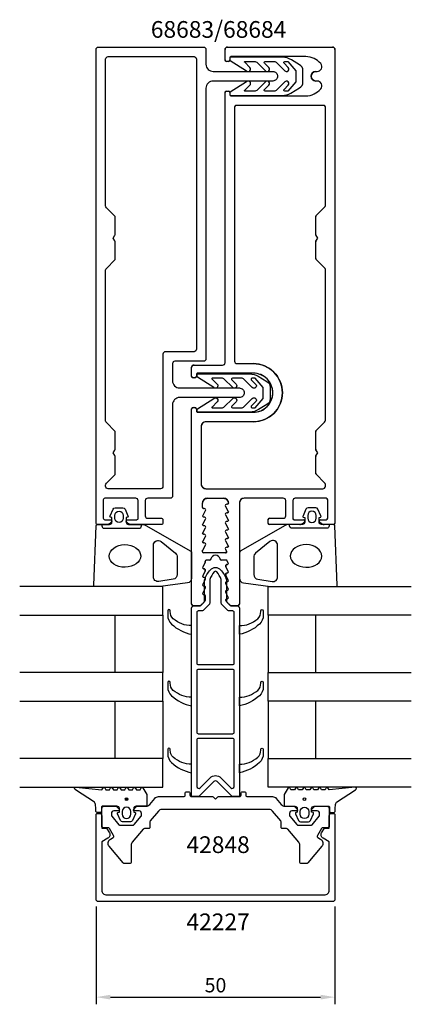
# Model space of a CAD drawing. Extents: x -41 to 41, y -136 to 70.
import ezdxf

# ---------------------------------------------------------------- set-up
doc = ezdxf.new("R2010")
doc.units = 0
doc.header["$LTSCALE"] = 4
doc.layers.get('Defpoints').update_dxf_attribs({"linetype": 'CONTINUOUS'})
for name, color, linetype in [('sapa_artikelnr', 4, 'CONTINUOUS'), ('sapa_fogband', 2, 'CONTINUOUS'), ('sapa_glas', 4, 'CONTINUOUS'), ('sapa_isolator', 4, 'CONTINUOUS'), ('sapa_matt', 1, 'CONTINUOUS'), ('sapa_profil', 7, 'CONTINUOUS')]:
    doc.layers.add(name, color=color, linetype=linetype)
doc.styles.add('ISO', font='isocpeur.ttf')
doc.dimstyles.new('MASKIN', dxfattribs={"dimscale": 0, "dimtxt": 3, "dimasz": 3, "dimexe": 1.5, "dimexo": 1.5, "dimgap": 1, "dimtad": 1, "dimdec": 8, "dimlfac": -1, "dimdsep": 46, "dimtxsty": 'ISO', "dimcen": -5, "dimclrd": 256, "dimclre": 256, "dimclrt": 2, "dimazin": 2, "dimtfac": 1, "dimtdec": 8, "dimtmove": 0, "dimatfit": 3, "dimfxl": 0, "dimtolj": 1, "dimarcsym": 0})

# ---------------------------------------------------------------- blocks, each defined once
blk = doc.blocks.new('*D0')
at = {"layer": 'Defpoints', "color": 0}
for p in [(-25, -114), (25, -114), (25, -134.5)]:
    blk.add_point(p, dxfattribs=at)
at = {"layer": 'sapa_matt', "lineweight": -2}
for p, q in [((-25, -115.5), (-25, -136)), ((25, -115.5), (25, -136)), ((-22, -134.5), (22, -134.5))]:
    blk.add_line(p, q, dxfattribs=at)
at = {"layer": 'sapa_matt'}
for points in [[(-22, -134), (-22, -135), (-25, -134.5)], [(22, -134), (22, -135), (25, -134.5)]]:
    blk.add_solid(points, dxfattribs=at)
at = {"layer": 'sapa_matt', "color": 2, "insert": (0, -132), "char_height": 3, "attachment_point": 5, "style": 'ISO'}
blk.add_mtext('\\A1;50', dxfattribs=at)

msp = doc.modelspace()

# ---------------------------------------------------------------- hatches: boundary and pattern name
at = {"layer": 'sapa_fogband'}
h = msp.add_hatch(color=256, dxfattribs=at)
edge = h.paths.add_edge_path()
edge.add_arc((-18.6293568, -93.02846686), 0.25495098, 0, 360)
h = msp.add_hatch(color=256, dxfattribs=at)
edge = h.paths.add_edge_path()
edge.add_ellipse((18.6293568, -93.02846686), major_axis=(-0.18027756, 0.18027756), ratio=1, start_angle=-315, end_angle=45, ccw=False)

# ---------------------------------------------------------------- linework, layer by layer
for points in [[(15.12014118, 55.28477478), (14.48790426, 55.28412266, -0.6681786379), (14.34613082, 55.62539797), (15.25022211, 56.53135622, 1), (14.54238637, 57.23773329), (12.72251493, 55.41410378, -0.1989123674), (12.40445299, 55.2819737), (10.38668711, 55.27989248, -0.6681786379), (10.24491368, 55.62116778), (11.14900496, 56.52712604, 1), (10.44116922, 57.2335031), (8.62129778, 55.40987359, -0.1989123674), (8.30323584, 55.27774351), (6.18547002, 55.27555915, -0.6681786379), (6.1145833, 55.4461968), (7.18920909, 56.52304173, 1), (6.48137335, 57.22941879), (3.08754014, 55.05505832, 0.1989123674), (2.99989102, 54.84283577), (3.00018398, 54.55880961, 0.4142135624), (3.20039016, 54.35901601), (13.9732565, 54.37012764, 0.1345385302), (15.80798478, 54.87494674), (17.60542186, 55.94256929, 0.2679491924), (18.30542186, 57.15500486), (18.30542186, 59.57987599, 0.2679491924), (17.60542186, 60.79231155), (15.88385526, 61.84000091, 0.1372685067), (14.01604719, 62.36470907), (3.20039016, 62.37586484, 0.4142135624), (3.00018398, 62.17607123), (2.99989102, 61.89204507, 0.1989123674), (3.08754014, 61.67982252), (6.48137335, 59.53209284, 1), (7.18920909, 60.2384699), (6.1145833, 61.31531482, -0.6681786379), (6.18547002, 61.48595247), (8.30323584, 61.48376811, -0.1989123674), (8.62129778, 61.35163803), (10.44116922, 59.52800852, 1), (11.14900496, 60.23438558), (10.24491368, 61.14034384, -0.6681786379), (10.38668711, 61.48161915), (12.40445299, 61.47953793, -0.1989123674), (12.72251493, 61.34740785), (14.54238637, 59.52377834, 1), (15.25022211, 60.2301554), (14.34613082, 61.13611366, -0.6681786379), (14.48790426, 61.47738896), (15.12014118, 61.47673684), (16.80542186, 59.52214096), (16.80542186, 57.21273988), (15.15271829, 55.30358318)], [(8.27517508, -4.85997122), (7.64293816, -4.8593191, 0.6681786379), (7.50116472, -5.20059441), (8.40525601, -6.10655267, -1), (7.69742026, -6.81292973), (5.87754883, -4.98930022, 0.1989123674), (5.55948689, -4.85717014), (3.54172101, -4.85508892, 0.6681786379), (3.39994757, -5.19636423), (4.30403886, -6.10232248, -1), (3.59620311, -6.80869955), (1.77633168, -4.98507003, 0.1989123674), (1.45826974, -4.85293995), (-0.65949608, -4.85075559, 0.6681786379), (-0.7303828, -5.02139324), (0.34424299, -6.09823817, -1), (-0.36359275, -6.80461523), (-3.75742596, -4.63025476, -0.1989123674), (-3.84507508, -4.41803221), (-3.84478212, -4.13400605, -0.4142135624), (-3.64457594, -3.93421245), (7.1282904, -3.94532408, -0.1345385302), (8.96301868, -4.45014318), (10.76045576, -5.51776573, -0.2679491924), (11.46045576, -6.7302013), (11.46045576, -9.15507243, -0.2679491924), (10.76045576, -10.36750799), (9.03888916, -11.41519735, -0.1372685067), (7.17108108, -11.93990551), (-3.64457594, -11.95106128, -0.4142135624), (-3.84478212, -11.75126767), (-3.84507508, -11.46724152, -0.1989123674), (-3.75742596, -11.25501896), (-0.36359275, -9.10728928, -1), (0.34424299, -9.81366634), (-0.7303828, -10.89051126, 0.6681786379), (-0.65949608, -11.06114892), (1.45826974, -11.05896455, 0.1989123674), (1.77633168, -10.92683447), (3.59620311, -9.10320496, -1), (4.30403886, -9.80958202), (3.39994757, -10.71554028, 0.6681786379), (3.54172101, -11.05681559), (5.55948689, -11.05473437, 0.1989123674), (5.87754883, -10.92260429), (7.69742026, -9.09897478, -1), (8.40525601, -9.80535184), (7.50116472, -10.7113101, 0.6681786379), (7.64293816, -11.0525854), (8.27517508, -11.05193328), (9.96045576, -9.0973374), (9.96045576, -6.78793632), (8.30775219, -4.87877962)], [(-23.80132718, -35.5), (-23.80132718, -35.8, 0.4142135624), (-23.30132718, -36.3), (-16.00132718, -36.3, 0.4142135624), (-15.50132718, -35.8), (-15.50132718, -35.5)], [(23.80132718, -35.5), (23.80132718, -35.8, -0.4142135624), (23.30132718, -36.3), (16.00132718, -36.3, -0.4142135624), (15.50132718, -35.8), (15.50132718, -35.5)]]:
    msp.add_lwpolyline(points, format="xyb", dxfattribs=at)
for points in [[(-21.95309099, -33.99111467, -0.474057181), (-22.08038486, -33.70883209), (-21.46028435, -32.26262595, -0.2846003776), (-21.01264017, -31.9853695), (-19.39001419, -31.9853695, -0.2846003776), (-18.94237002, -32.26262595), (-18.32226951, -33.70883209, -0.474057181), (-18.44956338, -33.99111467), (-18.70132718, -34.05857458), (-18.70132718, -35, 0.4142135624), (-18.20132718, -35.5), (-15.17322763, -35.5, -0.165720576), (-14.56255315, -35.70811827), (-5.19466276, -41.10270336, -0.2325311832), (-5, -41.49864422), (-5, -46.72938778, -0.3826682381), (-5.89132474, -47.72346508), (-11.4957935, -48.5), (-25.20132716, -48.5, -0.42579177), (-25.50109472, -48.18819264), (-25.0132549, -35.78819264, -0.4027293761), (-24.71348735, -35.5), (-22.20132718, -35.5, 0.4142135624), (-21.70132718, -35), (-21.70132718, -34.05857458)], [(-19.30132718, -33.5853695), (-19.30132718, -34.1853695, -1), (-21.10132718, -34.1853695), (-21.10132718, -33.5853695, -1)], [(21.95309099, -33.99111467, 0.474057181), (22.08038486, -33.70883209), (21.46028435, -32.26262595, 0.2846003776), (21.01264017, -31.9853695), (19.39001419, -31.9853695, 0.2846003776), (18.94237002, -32.26262595), (18.32226951, -33.70883209, 0.474057181), (18.44956338, -33.99111467), (18.70132718, -34.05857458), (18.70132718, -35, -0.4142135624), (18.20132718, -35.5), (15.17322763, -35.5, 0.165720576), (14.56255315, -35.70811827), (5.19466276, -41.10270336, 0.2325311832), (5, -41.49864422), (5, -46.72938778, 0.3826682381), (5.89132474, -47.72346508), (11.4957935, -48.5), (25.20132716, -48.5, 0.42579177), (25.50109472, -48.18819264), (25.0132549, -35.78819264, 0.4027293761), (24.71348735, -35.5), (22.20132718, -35.5, -0.4142135624), (21.70132718, -35), (21.70132718, -34.05857458)], [(19.30132718, -33.5853695), (19.30132718, -34.1853695, 1), (21.10132718, -34.1853695), (21.10132718, -33.5853695, 1)], [(-8.89132476, -46.95332486), (-11.89265193, -47.4452772, -0.4464785875), (-13.00132718, -46.4511999), (-13.00132718, -39.85014775, -0.6226769977), (-11.3906527, -39.05826602), (-8.38932554, -41.53330134, -0.2325311832), (-8.00000002, -42.32518307), (-8.00000002, -45.95924756, -0.3826682381)], [(8.89132476, -46.95332486), (11.89265193, -47.4452772, 0.4464785875), (13.00132718, -46.4511999), (13.00132718, -39.85014775, 0.6226769977), (11.3906527, -39.05826602), (8.38932554, -41.53330134, 0.2325311832), (8.00000002, -42.32518307), (8.00000002, -45.95924756, 0.3826682381)], [(-14.3793568, -92.1642287), (-14.3793568, -94.3, -0.4142135624), (-14.5793568, -94.5), (-16.6293568, -94.5, 0.4142135624), (-17.1293568, -95), (-17.1293568, -95.72679492), (-16.87759299, -95.79425483, -0.474057181), (-16.75029912, -96.07653741), (-17.37039963, -97.52274355, -0.2846003776), (-17.81804381, -97.8), (-19.44066979, -97.8, -0.2846003776), (-19.88831396, -97.52274355), (-20.50841447, -96.07653741, -0.474057181), (-20.3811206, -95.79425483), (-20.1293568, -95.72679492), (-20.1293568, -95, 0.4142135624), (-20.6293568, -94.5), (-23.6793568, -94.5, 0.4142135624), (-23.8793568, -94.7), (-23.8793568, -95.6, -0.4142135624), (-24.0793568, -95.8), (-24.7793568, -95.8, -0.4142135624), (-25.0793568, -95.5), (-25.0793568, -94.68948822, 0.1316524976), (-25.34730599, -93.68948822), (-29.31801853, -91.0541213, -0.876976463), (-29.21511294, -90.53677997), (-23.79045137, -91.09062476, 0.1353185728), (-23.79045137, -91.09062476), (-23.55256188, -90.67858807, -0.5773502692), (-23.20615172, -90.67858807), (-22.9681041, -91.09089863), (-22.19060949, -91.09089863), (-21.95256188, -90.67858807, -0.5773502692), (-21.60615172, -90.67858807), (-21.3681041, -91.09089863), (-20.59060949, -91.09089863), (-20.35256188, -90.67858807, -0.5773502692), (-20.00615172, -90.67858807), (-19.7681041, -91.09089863), (-18.99060949, -91.09089863), (-18.75256188, -90.67858807, -0.5773502692), (-18.40615172, -90.67858807), (-18.1681041, -91.09089863), (-17.39060949, -91.09089863), (-17.15256188, -90.67858807, -0.5773502692), (-16.80615172, -90.67858807), (-16.5681041, -91.09089863), (-15.79060949, -91.09089863), (-15.55256188, -90.67858807, -0.5773502692), (-15.20615171, -90.67858807), (-14.40615172, -92.0642287, -0.1316524987)], [(14.3793568, -92.1642287), (14.3793568, -94.3, 0.4142135624), (14.5793568, -94.5), (16.6293568, -94.5, -0.4142135624), (17.1293568, -95), (17.1293568, -95.72679492), (16.87759299, -95.79425483, 0.474057181), (16.75029912, -96.07653741), (17.37039963, -97.52274355, 0.2846003776), (17.81804381, -97.8), (19.44066979, -97.8, 0.2846003776), (19.88831396, -97.52274355), (20.50841447, -96.07653741, 0.474057181), (20.3811206, -95.79425483), (20.1293568, -95.72679492), (20.1293568, -95, -0.4142135624), (20.6293568, -94.5), (23.6793568, -94.5, -0.4142135624), (23.8793568, -94.7), (23.8793568, -95.6, 0.4142135624), (24.0793568, -95.8), (24.7793568, -95.8, 0.4142135624), (25.0793568, -95.5), (25.0793568, -94.68948822, -0.1316524976), (25.34730599, -93.68948822), (29.31801853, -91.0541213, 0.876976463), (29.21511294, -90.53677997), (23.79045137, -91.09062476, -0.1353185728), (23.79045137, -91.09062476), (23.55256188, -90.67858807, 0.5773502692), (23.20615172, -90.67858807), (22.9681041, -91.09089863), (22.19060949, -91.09089863), (21.95256188, -90.67858807, 0.5773502692), (21.60615172, -90.67858807), (21.3681041, -91.09089863), (20.59060949, -91.09089863), (20.35256188, -90.67858807, 0.5773502692), (20.00615172, -90.67858807), (19.7681041, -91.09089863), (18.99060949, -91.09089863), (18.75256188, -90.67858807, 0.5773502692), (18.40615172, -90.67858807), (18.1681041, -91.09089863), (17.39060949, -91.09089863), (17.15256188, -90.67858807, 0.5773502692), (16.80615172, -90.67858807), (16.5681041, -91.09089863), (15.79060949, -91.09089863), (15.55256188, -90.67858807, 0.5773502692), (15.20615171, -90.67858807), (14.40615172, -92.0642287, 0.1316524987)], [(-17.7293568, -95.6, 1), (-19.5293568, -95.6), (-19.5293568, -96.2, 1), (-17.7293568, -96.2)], [(17.7293568, -95.6, -1), (19.5293568, -95.6), (19.5293568, -96.2, -1), (17.7293568, -96.2)]]:
    msp.add_lwpolyline(points, format="xyb", close=True, dxfattribs=at)
for centre in [(-18.6293568, -93.02846686), (18.6293568, -93.02846686)]:
    msp.add_circle(centre, 0.25495098, dxfattribs=at)
msp.add_ellipse((-18.96630598, -42.08038459), major_axis=(-3.29826833, -0.03282874), ratio=0.7180501802, dxfattribs=at)
at = {"layer": 'sapa_fogband', "extrusion": (0, 0, -1)}
msp.add_ellipse((18.96630598, -42.08038459), major_axis=(-3.29826833, 0.03282874), ratio=0.7180501802, start_param=3.1415926536, end_param=9.4247779608, dxfattribs=at)
at = {"layer": 'sapa_glas'}
for points in [[(-41, -54.5), (-11, -54.5), (-11, -48.5), (-41, -48.5)], [(41, -54.5), (11, -54.5), (11, -48.5), (41, -48.5)], [(-21, -66.5), (-21, -54.5), (-11, -54.5), (-11, -66.5), (-21, -66.5)], [(21, -66.5), (21, -54.5), (11, -54.5), (11, -66.5), (21, -66.5)], [(-41, -72.5), (-11, -72.5), (-11, -66.5), (-41, -66.5)], [(41, -72.5), (11, -72.5), (11, -66.5), (41, -66.5)], [(-21, -84.5), (-21, -72.5), (-11, -72.5), (-11, -84.5), (-21, -84.5)], [(21, -84.5), (21, -72.5), (11, -72.5), (11, -84.5), (21, -84.5)], [(-41, -90.5), (-11, -90.5), (-11, -84.5), (-41, -84.5)], [(41, -90.5), (11, -90.5), (11, -84.5), (41, -84.5)]]:
    msp.add_lwpolyline(points, dxfattribs=at)
at = {"layer": 'sapa_isolator'}
for points in [[(-5, -53, -0.4142135624), (-4.5, -52.5), (-3.27426407, -52.5, 0.1989123674), (-3.06213203, -52.41213203), (-2.38786797, -51.73786796, 0.1989123674), (-2.3, -51.52573593), (-2.3, -47.09496704, -0.0912836898), (-1.08135833, -44.97541001, -0.4396415083), (1.08135833, -44.97541001, -0.0912836898), (2.3, -47.09496704), (2.3, -51.52573593, 0.1989123674), (2.38786797, -51.73786796), (3.06213203, -52.41213203, 0.1989123674), (3.27426407, -52.5), (4.5, -52.5, -0.4142135624), (5, -53), (5, -92.5), (3.62426407, -92.5, -0.1989123677), (3.41213203, -92.41213203), (0.3535534, -89.35355339, 0.4142135624), (-0.35355338, -89.35355339), (-3.41213203, -92.41213203, -0.1989123671), (-3.62426407, -92.5), (-5, -92.5)], [(-1.2, -51.98137085, -0.1989123674), (-1.28786797, -52.19350288), (-2.60649712, -53.51213203, -0.1989123674), (-2.81862915, -53.6), (-3.6, -53.6, 0.4142135624), (-3.9, -53.9), (-3.9, -64.54676715, 0.4142135624), (-3.6, -64.84676715), (3.6, -64.84676715, 0.4142135624), (3.9, -64.54676715), (3.9, -53.9, 0.4142135624), (3.6, -53.6), (2.81862915, -53.6, -0.1989123674), (2.60649712, -53.51213203), (1.28786797, -52.19350288, -0.1989123674), (1.2, -51.98137085), (1.2, -46.99229238, 0.0820161658), (0.26045701, -45.40822517, 0.4155202927), (-0.26045701, -45.40822517, 0.0820161658), (-1.2, -46.99229238)], [(-8.83394739, -55.23507805, -0.2133140774), (-9.5, -53.74491552), (-9.5, -53.57305861, 1), (-10, -53.57305861), (-10, -54.53218315, 0.2072397716), (-9.21032093, -56.3555872, 0.1421101773), (-5, -58.5), (-5, -56.68783475, -0.1860725816)], [(8.83394739, -55.23507805, 0.2133140774), (9.5, -53.74491552), (9.5, -53.57305861, -1), (10, -53.57305861), (10, -54.53218315, -0.2072397716), (9.21032093, -56.3555872, -0.1421101773), (5, -58.5), (5, -56.68783475, 0.1860725816)], [(-3.6, -65.84676715, 0.4142135624), (-3.9, -66.14676715), (-3.9, -79.02166167, 0.4142135624), (-3.6, -79.32166167), (3.6, -79.32166167, 0.4142135624), (3.9, -79.02166167), (3.9, -66.14676715, 0.4142135624), (3.6, -65.84676715)], [(-8.83394739, -70.23507805, -0.2133140774), (-9.5, -68.74491552), (-9.5, -68.57305861, 1), (-10, -68.57305861), (-10, -69.53218315, 0.2072397716), (-9.21032093, -71.3555872, 0.1421101773), (-5, -73.5), (-5, -71.68783475, -0.1860725816)], [(8.83394739, -70.23507805, 0.2133140774), (9.5, -68.74491552), (9.5, -68.57305861, -1), (10, -68.57305861), (10, -69.53218315, -0.2072397716), (9.21032093, -71.3555872, -0.1421101773), (5, -73.5), (5, -71.68783475, 0.1860725816)], [(-3.6, -80.32166167, 0.4142135624), (-3.9, -80.62166167), (-3.9, -90.37867966, 0.6681786375), (-3.21715729, -90.66152237), (-1.13137084, -88.57573593, -0.4142135624), (1.13137086, -88.57573593), (3.21715729, -90.66152237, 0.6681786383), (3.9, -90.37867965), (3.9, -80.62166167, 0.4142135624), (3.6, -80.32166167)], [(-8.83394739, -84.23507805, -0.2133140774), (-9.5, -82.74491552), (-9.5, -82.57305861, 1), (-10, -82.57305861), (-10, -83.53218315, 0.2072397716), (-9.21032093, -85.3555872, 0.1421101773), (-5, -87.5), (-5, -85.68783475, -0.1860725816)], [(8.83394739, -84.23507805, 0.2133140774), (9.5, -82.74491552), (9.5, -82.57305861, -1), (10, -82.57305861), (10, -83.53218315, -0.2072397716), (9.21032093, -85.3555872, -0.1421101773), (5, -87.5), (5, -85.68783475, 0.1860725816)]]:
    msp.add_lwpolyline(points, format="xyb", close=True, dxfattribs=at)
at = {"layer": 'sapa_profil'}
for p, q in [((2, 61.8), (2, 64)), ((2.5, 64.5), (24.5, 64.5)), ((25, 64), (25, -35.2)), ((3, 62.2), (3, 61.8)), ((18.9, 62.5), (3.3, 62.5)), ((2.7, 61.5), (2.3, 61.5)), ((21, 59.4), (21.26854386, 59.4)), ((21.26854386, 57.4), (21, 57.4)), ((2, -1.6), (2, 55)), ((2.3, 55.3), (2.7, 55.3)), ((3, 55), (3, 54.6)), ((3.3, 54.3), (18.9, 54.3)), ((4, 52), (4, -1.3)), ((22.7, 52.3), (4.3, 52.3)), ((23, 31.31473764), (23, 52)), ((21.08786797, 29.19549883), (22.85355339, 30.96118425)), ((21, 25.19282032), (21, 28.98336679)), ((21.4, 24.5), (21, 25.19282032)), ((21, 20.23189493), (21, 23.72679492)), ((21.04019238, 23.87679492), (21.4, 24.5)), ((22.85355339, 18.25407747), (21.08786797, 20.0197629)), ((23, -13.68526236), (23, 17.90052408)), ((4.5, -1.8), (7.9, -1.8)), ((-5, -4.5), (-5, -2.6)), ((-4.5, -2.1), (1.5, -2.1)), ((-4, -4.1), (-4, -4.5)), ((7.9, -3.8), (-3.7, -3.8)), ((-4.3, -4.8), (-4.7, -4.8)), ((-5, -31), (-5, -11.3)), ((-4.7, -11), (-4.3, -11)), ((-4, -11.3), (-4, -11.7)), ((-3.7, -12), (7.9, -12)), ((7.9, -14), (-2, -14)), ((21.08786797, -15.80450117), (22.85355339, -14.03881575)), ((-3, -15), (-3, -27)), ((21, -19.72679492), (21, -16.01663321)), ((21.4, -20.5), (21.04019238, -19.87679492)), ((21.04019238, -21.12320508), (21.4, -20.5)), ((21, -24.76810507), (21, -21.27320508)), ((22.85355339, -26.74592253), (21.08786797, -24.9802371)), ((-2, -28), (22.5, -28)), ((23, -27.5), (23, -27.09947592)), ((-1.7, -30), (1.7, -30)), ((14.2, -30), (6, -30)), ((14.7, -33.7), (14.7, -30.5)), ((16.2, -30.5), (16.2, -34.2)), ((23.2, -30), (16.7, -30)), ((23.5, -34.2), (23.5, -30.3)), ((-5, -52.2), (-5, -31)), ((-2.7, -31.95), (-2.7, -31)), ((-2.7, -31.95), (-2.7, -31.9)), ((-2.7, -31.95), (-2.7, -31.9)), ((-2.6748485, -33.6529021), (-2.08772725, -32.59564685)), ((-2.35, -32.15), (-2.5, -32.15)), ((2.08772725, -31.69564685), (2.6748485, -32.7529021)), ((2.5, -31.25), (2.35, -31.25)), ((2.7, -31), (2.7, -31.05)), ((5, -31), (5, -52.2)), ((-2.6748485, -35.4529021), (-2.08772725, -34.39564685)), ((-2.35, -33.95), (-2.5, -33.95)), ((2.08772725, -33.49564685), (2.6748485, -34.5529021)), ((2.5, -33.05), (2.35, -33.05)), ((2.5, -34.85), (2.35, -34.85)), ((11, -35.2), (11, -34.5)), ((11.3, -34.2), (14.2, -34.2)), ((16.5, -34.5), (18.4, -34.5)), ((18.58638537, -35.03507551), (18.27295677, -35.28358503)), ((22.1245877, -35.28358503), (21.8111591, -35.03507551)), ((21.99754447, -34.5), (23.2, -34.5)), ((-2.6748485, -37.2529021), (-2.08772725, -36.19564685)), ((-2.35, -35.75), (-2.5, -35.75)), ((2.08772725, -35.29564685), (2.6748485, -36.3529021)), ((2.08772725, -37.09564685), (2.6748485, -38.1529021)), ((2.5, -36.65), (2.35, -36.65)), ((17.65167222, -35.5), (11.3, -35.5)), ((24.7, -35.5), (22.74587225, -35.5)), ((-2.6748485, -39.0529021), (-2.08772725, -37.99564685)), ((-2.35, -37.55), (-2.5, -37.55)), ((2.08772725, -38.89564685), (2.6748485, -39.9529021)), ((2.5, -38.45), (2.35, -38.45)), ((-2.7, -41.25), (-2.7, -40.95)), ((-2.6748485, -40.8529021), (-2.08772725, -39.79564685)), ((-2.35, -39.35), (-2.5, -39.35)), ((2.07767736, -40.67585856), (2.30424818, -41.16609429)), ((2.5, -40.25), (2.35, -40.25)), ((2.12269975, -41.45), (-2.5, -41.45)), ((-1.26491106, -42.95), (-1.85, -42.95)), ((2.20496972, -42.95), (1.26491106, -42.95)), ((2.68154843, -43.56609429), (2.47729236, -43.12414144)), ((-2.17767736, -43.37585856), (-2.68154843, -44.46609429)), ((-2.17767736, -45.17585856), (-2.68154843, -46.26609429)), ((-2.5, -44.75), (-2.45, -44.75)), ((2.68154843, -45.36609429), (2.17767736, -44.27585856)), ((2.45, -43.85), (2.5, -43.85)), ((-2.17767736, -46.97585856), (-2.68154843, -48.06609429)), ((-2.5, -46.55), (-2.45, -46.55)), ((2.68154843, -47.16609429), (2.17767736, -46.07585856)), ((2.45, -45.65), (2.5, -45.65)), ((-2.17767736, -48.77585856), (-2.68154843, -49.86609429)), ((-2.5, -48.35), (-2.45, -48.35)), ((2.68154843, -48.96609429), (2.17767736, -47.87585856)), ((2.45, -47.45), (2.5, -47.45)), ((2.45, -49.25), (2.5, -49.25)), ((-2.21416229, -51.53252179), (-2.98549584, -52.39941868)), ((-2.5, -50.15), (-2.44997894, -50.15)), ((-2.14997894, -50.45), (-2.14997894, -51.34707501)), ((2.68154843, -50.76609429), (2.17767736, -49.67585856)), ((2.98554631, -52.39975746), (2.21447515, -51.53579054)), ((2.45002106, -51.05), (2.5, -51.05)), ((-3.20962123, -52.5), (-4.7, -52.5)), ((4.7, -52.5), (3.2093698, -52.5)), ((-41, -54.5), (-11, -54.5)), ((41, -54.5), (11, -54.5))]:
    msp.add_line(p, q, dxfattribs=at)
for points in [[(-14.2, -30, 0.4142135624), (-14.7, -30.5), (-14.7, -33.7, 0.4142135624), (-14.2, -34.2), (-11.3, -34.2, -0.4142135624), (-11, -34.5), (-11, -35.2, -0.4142135624), (-11.3, -35.5), (-17.65166852, -35.5, -0.1691807452), (-18.27294858, -35.2835886), (-18.58638402, -35.03507658, -0.7105995016), (-18.4, -34.5), (-16.5, -34.5, 0.4142135624), (-16.2, -34.2), (-16.2, -30.5, 0.4142135624), (-16.7, -30), (-23.2, -30, 0.4142135624), (-23.5, -30.3), (-23.5, -34.2, 0.4142135624), (-23.2, -34.5), (-22, -34.5, -0.7105995016), (-21.81361598, -35.03507658), (-22.12705142, -35.2835886, -0.1691807452), (-22.74833148, -35.5), (-24.7, -35.5, -0.4142135624), (-25, -35.2), (-25, 64, -0.4142135624), (-24.5, 64.5), (-2.5, 64.5, -0.4142135624), (-2, 64), (-2, 60.9, 0.4142135624), (-0.5, 59.4), (12, 59.4, -0.4142135624), (13, 58.4, -0.4142135624), (12, 57.4), (-0.5, 57.4, 0.4142135624), (-2, 55.9), (-2, -0.8, -0.4142135624), (-2.5, -1.3), (-8.5, -1.3, 0.4142135624), (-9, -1.8), (-9, -5.4, 0.4142135624), (-7.5, -6.9), (5, -6.9, -0.4142135624), (6, -7.9, -0.4142135624), (5, -8.9), (-7.5, -8.9, 0.4142135624), (-9, -10.4), (-9, -29.5, -0.4142135624), (-9.5, -30)], [(14.2, -30), (6, -30, 0.4142135624), (5, -31), (5, -52.2, -0.4142135624), (4.7, -52.5), (3.2093698, -52.5, -0.213705161), (2.98554631, -52.39975746), (2.21447515, -51.53579054, -0.6264792893), (2.45002106, -51.05), (2.5, -51.05, 0.5475113781), (2.68154843, -50.76609429), (2.17767736, -49.67585856, -0.5475113781), (2.45, -49.25), (2.5, -49.25, 0.5475113781), (2.68154843, -48.96609429), (2.17767736, -47.87585856, -0.5475113781), (2.45, -47.45), (2.5, -47.45, 0.5475113781), (2.68154843, -47.16609429), (2.17767736, -46.07585856, -0.5475113781), (2.45, -45.65), (2.5, -45.65, 0.5475113781), (2.68154843, -45.36609429), (2.17767736, -44.27585856, -0.5475113781), (2.45, -43.85), (2.5, -43.85, 0.5475113781), (2.68154843, -43.56609429), (2.47729236, -43.12414144, 0.2923976058), (2.20496972, -42.95), (1.26491106, -42.95, -0.3475404856), (0.97300851, -42.71923077, 0.790569415), (-0.97300851, -42.71923077, -0.3475404856), (-1.26491106, -42.95), (-1.85, -42.95, 0.4142135624), (-2.15, -43.25, -0.1086560707), (-2.17767736, -43.37585856), (-2.68154843, -44.46609429, 0.5475113781), (-2.5, -44.75), (-2.45, -44.75, -0.5475113781), (-2.17767736, -45.17585856), (-2.68154843, -46.26609429, 0.5475113781), (-2.5, -46.55), (-2.45, -46.55, -0.5475113781), (-2.17767736, -46.97585856), (-2.68154843, -48.06609429, 0.5475113781), (-2.5, -48.35), (-2.45, -48.35, -0.5475113781), (-2.17767736, -48.77585856), (-2.68154843, -49.86609429, 0.5475113781), (-2.5, -50.15), (-2.44997894, -50.15, -0.4142135624), (-2.14997894, -50.45), (-2.14997894, -51.34707501, -0.1681572645), (-2.21416229, -51.53252179), (-2.98549584, -52.39941868, -0.214100612), (-3.20962123, -52.5), (-4.7, -52.5, -0.4142135624), (-5, -52.2), (-5, -31), (-5, -11.3, -0.4142135624), (-4.7, -11), (-4.3, -11, -0.4142135624), (-4, -11.3), (-4, -11.7, 0.4142135624), (-3.7, -12), (7.9, -12, 0.4142135624), (12, -7.9, 0.4142135624), (7.9, -3.8), (-3.7, -3.8, 0.4142135624), (-4, -4.1), (-4, -4.5, -0.4142135624), (-4.3, -4.8), (-4.7, -4.8, -0.4142135624), (-5, -4.5), (-5, -2.6, -0.4142135624), (-4.5, -2.1), (1.5, -2.1, 0.4142135624), (2, -1.6), (2, 55, -0.4142135624), (2.3, 55.3), (2.7, 55.3, -0.4142135624), (3, 55), (3, 54.6, 0.4142135624), (3.3, 54.3), (18.9, 54.3, 0.2208810136), (22.03259026, 55.75483871, 0.6381612767), (21.26854386, 57.4), (21, 57.4, -1), (21, 59.4), (21.26854386, 59.4, 0.6381612767), (22.03259026, 61.04516129, 0.2208810136), (18.9, 62.5), (3.3, 62.5, 0.4142135624), (3, 62.2), (3, 61.8, -0.4142135624), (2.7, 61.5), (2.3, 61.5, -0.4142135624), (2, 61.8), (2, 64, -0.4142135624), (2.5, 64.5), (24.5, 64.5, -0.4142135624), (25, 64), (25, -35.2, -0.4142135624), (24.7, -35.5), (22.74587225, -35.5, -0.1691822215), (22.1245877, -35.28358503), (21.8111591, -35.03507551, -0.7105973416), (21.99754447, -34.5), (23.2, -34.5, 0.4142135624), (23.5, -34.2), (23.5, -30.3, 0.4142135624), (23.2, -30), (16.7, -30, 0.4142135624), (16.2, -30.5), (16.2, -34.2, 0.4142135624), (16.5, -34.5), (18.4, -34.5, -0.7105973416), (18.58638537, -35.03507551), (18.27295677, -35.28358503, -0.1691822215), (17.65167222, -35.5), (11.3, -35.5, -0.4142135624), (11, -35.2), (11, -34.5, -0.4142135624), (11.3, -34.2), (14.2, -34.2, 0.4142135624), (14.7, -33.7), (14.7, -30.5, 0.4142135624)], [(-22.5, -28, -0.4142135624), (-23, -27.5), (-23, -27.20710678, -0.1989123674), (-22.85355339, -26.85355339), (-21.08786797, -25.08786797, 0.1989123674), (-21, -24.87573593), (-21, -21.32679492, 0.1316524976), (-21.0669873, -21.07679492), (-21.4, -20.5), (-21.0669873, -19.92320508, 0.1316524976), (-21, -19.67320508), (-21, -16.12426407, 0.1989123674), (-21.08786797, -15.91213203), (-22.85355339, -14.14644661, -0.1989123674), (-23, -13.79289322), (-23, 17.79289322, -0.1989123674), (-22.85355339, 18.14644661), (-21.08786797, 19.91213203, 0.1989123674), (-21, 20.12426407), (-21, 23.67320508, 0.1316524976), (-21.0669873, 23.92320508), (-21.4, 24.5), (-21.0669873, 25.07679492, 0.1316524976), (-21, 25.32679492), (-21, 28.87573593, 0.1989123674), (-21.08786797, 29.08786797), (-22.85355339, 30.85355339, -0.1989123674), (-23, 31.20710678), (-23, 62, -0.4142135624), (-22.5, 62.5), (-4.5, 62.5, -0.4142135624), (-4, 62), (-4, 1.2, -0.4142135624), (-4.5, 0.7), (-10.5, 0.7, 0.4142135624), (-11, 0.2), (-11, -27.5, -0.4142135624), (-11.5, -28)], [(7.9, -14), (-2, -14, 0.4142135624), (-3, -15), (-3, -27, 0.4142135624), (-2, -28), (22.5, -28, 0.4142135624), (23, -27.5), (23, -27.09947592, 0.1989123674), (22.85355339, -26.74592253), (21.08786797, -24.9802371, -0.1989123674), (21, -24.76810507), (21, -21.27320508, -0.1316524976), (21.04019238, -21.12320508), (21.4, -20.5), (21.04019238, -19.87679492, -0.1316524976), (21, -19.72679492), (21, -16.01663321, -0.1989123674), (21.08786797, -15.80450117), (22.85355339, -14.03881575, 0.1989123674), (23, -13.68526236), (23, 17.90052408, 0.1989123674), (22.85355339, 18.25407747), (21.08786797, 20.0197629, -0.1989123674), (21, 20.23189493), (21, 23.72679492, -0.1316524976), (21.04019238, 23.87679492), (21.4, 24.5), (21, 25.19282032), (21, 28.98336679, -0.1989123674), (21.08786797, 29.19549883), (22.85355339, 30.96118425, 0.1989123674), (23, 31.31473764), (23, 52, 0.4142135624), (22.7, 52.3), (4.3, 52.3, 0.4142135624), (4, 52), (4, -1.3, 0.4142135624), (4.5, -1.8), (7.9, -1.8, -0.4142135624), (14, -7.9, -0.4142135624)], [(-2.35, -33.95), (-2.5, -33.95, -0.5718049971), (-2.6748485, -33.6529021), (-2.08772725, -32.59564685, 0.5718049971), (-2.35, -32.15), (-2.5, -32.15, -0.4142135624), (-2.7, -31.95), (-2.7, -31, -0.4142135624), (-1.7, -30), (1.7, -30, -0.4142135624), (2.7, -31), (2.7, -31.05, -0.4142135624), (2.5, -31.25), (2.35, -31.25, 0.5718049971), (2.08772725, -31.69564685), (2.6748485, -32.7529021, -0.5718049971), (2.5, -33.05), (2.35, -33.05, 0.5718049971), (2.08772725, -33.49564685), (2.6748485, -34.5529021, -0.5718049971), (2.5, -34.85), (2.35, -34.85, 0.5718049971), (2.08772725, -35.29564685), (2.6748485, -36.3529021, -0.5718049971), (2.5, -36.65), (2.35, -36.65, 0.5718049971), (2.08772725, -37.09564685), (2.6748485, -38.1529021, -0.5718049971), (2.5, -38.45), (2.35, -38.45, 0.5718049971), (2.08772725, -38.89564685), (2.6748485, -39.9529021, -0.5718049971), (2.5, -40.25), (2.35, -40.25, 0.5475113781), (2.07767736, -40.67585856), (2.30424818, -41.16609429, -0.5475113781), (2.12269975, -41.45), (-2.5, -41.45, -0.4142135624), (-2.7, -41.25), (-2.7, -40.95, -0.1274136016), (-2.6748485, -40.8529021), (-2.08772725, -39.79564685, 0.5718049971), (-2.35, -39.35), (-2.5, -39.35, -0.5718049971), (-2.6748485, -39.0529021), (-2.08772725, -37.99564685, 0.5718049971), (-2.35, -37.55), (-2.5, -37.55, -0.5718049971), (-2.6748485, -37.2529021), (-2.08772725, -36.19564685, 0.5718049971), (-2.35, -35.75), (-2.5, -35.75, -0.5718049971), (-2.6748485, -35.4529021), (-2.08772725, -34.39564685, 0.5718049971)], [(11.93837528, -92.5, -0.2216946626), (12.70441972, -92.85721239), (13.78314541, -94.14278761, 0.2216946626), (14.54918985, -94.5), (16.32573593, -94.5, -0.1989123674), (16.53786797, -94.58786796), (17.10857864, -95.15857864, -0.6681786379), (16.96715729, -95.5), (16, -95.5, 0.4142135624), (15.5, -96), (15.5, -96.39080893, 0.1763269807), (15.57018667, -96.58364521), (17.02833087, -98.3213938, 0.2216946626), (17.41135309, -98.5), (19.98190844, -98.5, 0.2216946626), (20.21172177, -98.39283628), (21.72981333, -96.58364521, 0.1763269807), (21.8, -96.39080893), (21.8, -96, 0.4142135624), (21.3, -95.5), (20.33284271, -95.5, -0.6681786379), (20.19142136, -95.15857864), (20.76213203, -94.58786796, -0.1989123674), (20.97426407, -94.5), (23.3, -94.5, -0.4142135624), (23.8, -95), (23.8, -98.7, -0.4142135624), (23.5, -99), (22.47320508, -99, 0.2679491924), (22.21339746, -99.15), (21.34270872, -100.65807714, 0.4142135624), (21.45251634, -101.06788476), (22, -101.3839746, -0.4663076582), (22.26604444, -102.89278761), (19.32915489, -106.39283628, -0.2216946626), (19.09934156, -106.5), (17.95, -106.5, -0.4142135624), (17.65, -106.2), (17.65, -102.69326049, 0.1763269807), (17.41604444, -102.05047288), (15.11413473, -99.30716372, 0.2216946626), (14.8843214, -99.2), (14.0242137, -99.2, -0.4142135624), (13.7242137, -98.9), (13.7242137, -97.7599114, 0.1763269807), (13.65402703, -97.56707512), (11.96755196, -95.55721239, 0.2216946626), (11.20150751, -95.2), (-11.20150751, -95.2, 0.2216946626), (-11.96755196, -95.55721239), (-13.65402703, -97.56707512, 0.1763269807), (-13.7242137, -97.7599114), (-13.7242137, -98.9, -0.4142135624), (-14.0242137, -99.2), (-14.8843214, -99.2, 0.2216946626), (-15.11413473, -99.30716372), (-17.41604444, -102.05047288, 0.1763269807), (-17.65, -102.69326049), (-17.65, -106.2, -0.4142135624), (-17.95, -106.5), (-19.09934156, -106.5, -0.2216946626), (-19.32915489, -106.39283628), (-22.26604444, -102.89278761, -0.4663076582), (-22, -101.3839746), (-21.45251634, -101.06788476, 0.4142135624), (-21.34270872, -100.65807714), (-22.21339746, -99.15, 0.2679491924), (-22.47320508, -99), (-23.5, -99, -0.4142135624), (-23.8, -98.7), (-23.8, -95, -0.4142135624), (-23.3, -94.5), (-20.97426407, -94.5, -0.1989123674), (-20.76213203, -94.58786796), (-20.19142136, -95.15857864, -0.6681786379), (-20.33284271, -95.5), (-21.3, -95.5, 0.4142135624), (-21.8, -96), (-21.8, -96.39080893, 0.1763269807), (-21.72981333, -96.58364521), (-20.21172177, -98.39283628, 0.2216946626), (-19.98190844, -98.5), (-17.41135309, -98.5, 0.2216946626), (-17.02833087, -98.3213938), (-15.57018667, -96.58364521, 0.1763269807), (-15.5, -96.39080893), (-15.5, -96, 0.4142135624), (-16, -95.5), (-16.96715729, -95.5, -0.6681786379), (-17.10857864, -95.15857864), (-16.53786797, -94.58786796, -0.1989123674), (-16.32573593, -94.5), (-14.54918985, -94.5, 0.2216946626), (-13.78314541, -94.14278761), (-12.70441972, -92.85721239, -0.2216946626), (-11.93837528, -92.5), (-6.65, -92.5, 0.4142135624), (-6.35, -92.2), (-6.35, -91.8, -0.4142135624), (-6.05, -91.5), (-5.65, -91.5, -0.4142135624), (-5.35, -91.8), (-5.35, -92.2, 0.4142135624), (-5.05, -92.5), (-0.62426407, -92.5, -0.1989123674), (-0.41213203, -92.58786796), (0, -93), (0.41213203, -92.58786796, -0.1989123674), (0.62426407, -92.5), (5.05, -92.5, 0.4142135624), (5.35, -92.2), (5.35, -91.8, -0.4142135624), (5.65, -91.5), (6.05, -91.5, -0.4142135624), (6.35, -91.8), (6.35, -92.2, 0.4142135624), (6.65, -92.5)], [(22.8, -99.09847507), (23.8, -99.09847507), (23.8, -96.49847507, -0.4142135624), (24.3, -95.99847507), (24.7, -95.99847507, -0.4142135624), (25, -96.29847507), (25, -114, -0.4142135624), (24.5, -114.5), (-24.5, -114.5, -0.4142135624), (-25, -114), (-25, -96.29847507, -0.4142135624), (-24.7, -95.99847507), (-24.3, -95.99847507, -0.4142135624), (-23.8, -96.49847507), (-23.8, -99.09847507), (-22.8, -99.09847507), (-22.22033922, -100.10250783, -0.415539293), (-22.51631265, -101.1971268), (-23.8, -101.93826404), (-23.8, -112.1, 0.4142135624), (-22.8, -113.1), (22.8, -113.1, 0.4142135624), (23.8, -112.1), (23.8, -101.93826404), (22.51631265, -101.1971268, -0.415539293), (22.22033922, -100.10250783)]]:
    msp.add_lwpolyline(points, format="xyb", close=True, dxfattribs=at)
for centre, radius, start, end in [((2.5, 64), 0.5, 90, 180), ((24.5, 64), 0.5, 0, 90), ((3.3, 62.2), 0.3, 90, 180), ((18.9, 58.4), 4.1, 40.1777695402, 90), ((2.3, 61.8), 0.3, 180, 270), ((2.7, 61.8), 0.3, 270, 0), ((21.26854386, 60.4), 1, 270, 40.1777695402), ((21, 58.4), 1, 90, 270), ((18.9, 58.4), 4.1, 270, 319.8222304598), ((21.26854386, 56.4), 1, 319.8222304598, 90), ((2.3, 55), 0.3, 90, 180), ((2.7, 55), 0.3, 359.9999999999, 89.9999999999), ((3.3, 54.6), 0.3, 180, 270), ((4.3, 52), 0.3, 90, 180), ((22.7, 52), 0.3, 0, 90), ((22.5, 31.31473764), 0.5, 315, 0), ((21.3, 28.98336679), 0.3, 135.0000000001, 180.0000000001), ((21.3, 23.72679492), 0.3, 150.0000000002, 180.0000000002), ((21.3, 20.23189493), 0.3, 179.9999999999, 224.9999999999), ((22.5, 17.90052408), 0.5, 0, 45), ((1.5, -1.6), 0.5, 270, 0), ((4.5, -1.3), 0.5, 180, 270), ((7.9, -7.9), 6.1, 0, 90), ((-4.5, -2.6), 0.5, 90, 180), ((-3.7, -4.1), 0.3, 90, 180), ((7.9, -7.9), 4.1, 0, 90), ((-4.7, -4.5), 0.3, 180, 270), ((-4.3, -4.5), 0.3, 270.0000000001, 0.0000000001), ((7.9, -7.9), 4.1, 270, 360), ((7.9, -7.9), 6.1, 270, 360), ((-4.7, -11.3), 0.3, 90.0000000001, 180.0000000001), ((-4.3, -11.3), 0.3, 359.9999999999, 89.9999999999), ((-3.7, -11.7), 0.3, 180, 270), ((-2, -15), 1, 90, 180), ((22.5, -13.68526236), 0.5, 315, 360), ((21.3, -16.01663321), 0.3, 135.0000000001, 180.0000000001), ((21.3, -19.72679492), 0.3, 179.9999999998, 209.9999999998), ((21.3, -21.27320508), 0.3, 150.0000000002, 180.0000000002), ((21.3, -24.76810507), 0.3, 179.9999999999, 224.9999999999), ((22.5, -27.09947592), 0.5, 360, 45), ((-2, -27), 1, 180, 270), ((22.5, -27.5), 0.5, 270, 360), ((-1.7, -31), 1, 90, 180), ((1.7, -31), 1, 0, 90), ((6, -31), 1, 90, 180), ((14.2, -30.5), 0.5, 360, 90), ((16.7, -30.5), 0.5, 90, 180), ((23.2, -30.3), 0.3, 0, 90), ((-2.5, -31.95), 0.2, 179.9999999999, 270), ((-2.35, -32.45), 0.3, 330.9554507359, 89.9999999999), ((2.35, -31.55), 0.3, 90.0000000001, 209.0445492641), ((2.5, -31.05), 0.2, 270, 0), ((2.5, -32.85), 0.2, 270.0000000001, 29.0445492641), ((-2.5, -33.75), 0.2, 150.955450736, 270.0000000001), ((-2.35, -34.25), 0.3, 330.9554507359, 90), ((2.35, -33.35), 0.3, 90.0000000001, 209.0445492641), ((2.35, -35.15), 0.3, 90, 209.0445492641), ((2.5, -34.65), 0.2, 270.0000000001, 29.0445492641), ((11.3, -34.5), 0.3, 90, 180), ((14.2, -33.7), 0.5, 270, 0), ((16.5, -34.2), 0.3, 180, 270), ((18.4, -34.8), 0.3, 308.41, 90), ((21.99754447, -34.8), 0.3, 90, 231.59), ((23.2, -34.2), 0.3, 270, 360), ((-2.5, -35.55), 0.2, 150.955450736, 270.0000000001), ((-2.35, -36.05), 0.3, 330.9554507359, 89.9999999999), ((2.35, -36.95), 0.3, 90, 209.0445492641), ((2.5, -36.45), 0.2, 270, 29.0445492641), ((11.3, -35.2), 0.3, 180, 270), ((17.65167222, -34.5), 1, 270, 308.41), ((22.74587225, -34.5), 1, 231.59, 270), ((24.7, -35.2), 0.3, 270, 360), ((-2.5, -37.35), 0.2, 150.955450736, 270.0000000001), ((-2.5, -39.15), 0.2, 150.9554507361, 270.0000000001), ((-2.35, -37.85), 0.3, 330.9554507359, 90), ((2.35, -38.75), 0.3, 90, 209.0445492641), ((2.5, -38.25), 0.2, 270.0000000001, 29.0445492641), ((-2.5, -40.95), 0.2, 150.9554507359, 179.9999999999), ((-2.35, -39.65), 0.3, 330.9554507359, 90), ((2.35, -40.55), 0.3, 90, 204.8048260842), ((2.12269975, -41.25), 0.2, 270, 24.8048260842), ((2.5, -40.05), 0.2, 270.0000000001, 29.0445492641), ((-2.5, -41.25), 0.2, 180.0000000001, 270.0000000001), ((-2.45, -43.25), 0.3, 335.1951739159, 0.0000000001), ((-1.85, -43.25), 0.3, 90, 180), ((-1.26491106, -42.65), 0.3, 269.9999999999, 346.6576362028), ((0, -42.95), 1, 13.3423637971, 166.6576362029), ((1.26491106, -42.65), 0.3, 193.3423637971, 270), ((2.20496972, -43.25), 0.3, 24.8048260841, 90), ((-2.5, -44.55), 0.2, 155.1951739159, 270.0000000001), ((-2.45, -45.05), 0.3, 335.1951739159, 90), ((2.45, -44.15), 0.3, 90, 204.8048260842), ((2.5, -43.65), 0.2, 270.0000000001, 24.8048260842), ((2.5, -45.45), 0.2, 270, 24.8048260842), ((-2.5, -46.35), 0.2, 155.1951739158, 270), ((-2.45, -46.85), 0.3, 335.1951739159, 90.0000000001), ((2.45, -45.95), 0.3, 90, 204.8048260841), ((2.5, -47.25), 0.2, 270.0000000001, 24.8048260842), ((-2.5, -48.15), 0.2, 155.1951739158, 270), ((-2.45, -48.65), 0.3, 335.1951739158, 90), ((2.45, -47.75), 0.3, 89.9999999999, 204.8048260841), ((2.45, -49.55), 0.3, 90, 204.8048260841), ((2.5, -49.05), 0.2, 270.0000000001, 24.8048260842), ((-2.5, -49.95), 0.2, 155.1951739159, 270.0000000001), ((-2.44997894, -50.45), 0.3, 0, 90), ((-2.44997894, -51.34707501), 0.3, 321.8184048305, 0.0000000001), ((2.45002106, -51.35), 0.3, 90.0000000001, 218.2651662736), ((2.5, -50.85), 0.2, 270, 24.8048260842), ((-4.7, -52.2), 0.3, 179.9999999999, 269.9999999999), ((-3.20962123, -52.2), 0.3, 270, 318.3384668928), ((3.2093698, -52.2), 0.3, 221.7481984784, 270), ((4.7, -52.2), 0.3, 270, 360)]:
    msp.add_arc(centre, radius, start, end, dxfattribs=at)

# ---------------------------------------------------------------- texts
at = {"layer": 'sapa_artikelnr', "char_height": 3.5, "width": 101.8245276195, "attachment_point": 1, "style": 'ISO'}
for s, insert in [('68683/68684', (-13.54129054, 69.95116106)), ('42848', (-6.08038573, -100.80811228)), ('42227', (-6.08038573, -116.97178988))]:
    msp.add_mtext(s, dxfattribs=dict(at, insert=insert))

# ---------------------------------------------------------------- dimensions: what is measured, and where the dimension line sits
at = {"layer": 'sapa_matt'}
dim = msp.add_linear_dim(base=(25, -134.499999999), p1=(-25, -113.999999999), p2=(25, -113.999999999), dimstyle='MASKIN', override={"dimscale": 1}, dxfattribs=at)
dim.commit()
dim.dimension.update_dxf_attribs({"geometry": '*D0', "text_midpoint": (0, -131.999999999)})

doc.saveas('drawing.dxf')
